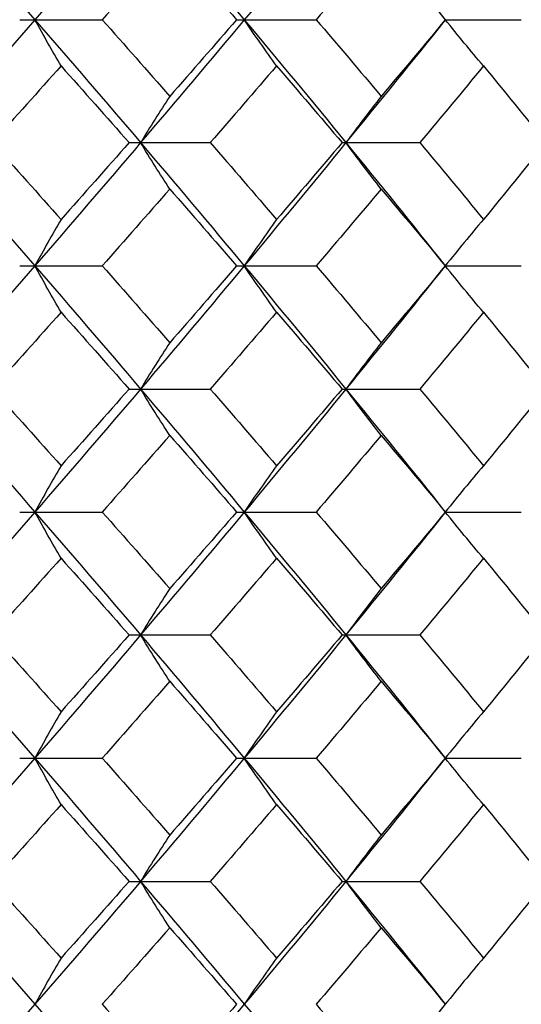
# Model space of a CAD drawing. Units: inches. Extents: x -1 to 1, y -0.2 to 12.8.
# Drawn here: x 0.2 to 0.4, y 11.8 to 12.1 of the extents above; entities that cross this region are included whole.
import ezdxf

# ---------------------------------------------------------------- set-up
doc = ezdxf.new("R2010")
doc.units = ezdxf.units.IN
doc.header["$MEASUREMENT"] = 0

msp = doc.modelspace()

# ---------------------------------------------------------------- linework, layer by layer
at = {"color": 7, "linetype": 'Continuous', "lineweight": 25}
for p, q in [((0.22498, 12.07349), (0.24624, 12.07349)), ((0.28088, 12.07349), (0.30139, 12.07349)), ((0.33465, 12.07349), (0.35424, 12.07349)), ((0.25317, 12.04181), (0.27407, 12.04181)), ((0.30806, 12.04181), (0.32812, 12.04181)), ((0.22498, 12.01006), (0.24624, 12.01006)), ((0.28088, 12.01006), (0.30139, 12.01006)), ((0.33465, 12.01006), (0.35424, 12.01006)), ((0.25317, 11.97832), (0.27407, 11.97832)), ((0.30806, 11.97832), (0.32812, 11.97832)), ((0.22498, 11.94663), (0.24624, 11.94663)), ((0.28088, 11.94663), (0.30139, 11.94663)), ((0.33465, 11.94663), (0.35424, 11.94663)), ((0.25317, 11.91495), (0.27407, 11.91495)), ((0.30806, 11.91495), (0.32812, 11.91495)), ((0.22498, 11.8832), (0.24624, 11.8832)), ((0.28088, 11.8832), (0.30139, 11.8832)), ((0.33465, 11.8832), (0.35424, 11.8832)), ((0.25317, 11.85146), (0.27407, 11.85146)), ((0.30806, 11.85146), (0.32812, 11.85146))]:
    msp.add_line(p, q, dxfattribs=at)
at = {"color": 7, "linetype": 'Continuous', "lineweight": 25, "flags": 128}
for points in [[(0.33465, 12.07349), (0.33465, 12.07349)], [(0.33465, 12.01006), (0.33465, 12.01006)], [(0.33465, 11.94663), (0.33465, 11.94663)], [(0.33465, 11.8832), (0.33465, 11.8832)]]:
    msp.add_lwpolyline(points, dxfattribs=at)
at = {"color": 7, "linetype": 'Continuous', "lineweight": 25}
for points in [[(0.20126, 12.10518), (0.21055, 12.09459), (0.21977, 12.08403), (0.22891, 12.07349)], [(0.25613, 12.10518), (0.24713, 12.09459), (0.23805, 12.08403), (0.22891, 12.07349)], [(0.25613, 12.10518), (0.26513, 12.09459), (0.27404, 12.08403), (0.28285, 12.07349)], [(0.30904, 12.10518), (0.3004, 12.09459), (0.29167, 12.08403), (0.28285, 12.07349)], [(0.30904, 12.10518), (0.31768, 12.09459), (0.32622, 12.08403), (0.33465, 12.07349)], [(0.26366, 12.09324), (0.25788, 12.08665), (0.25208, 12.08006), (0.24624, 12.07349)], [(0.26366, 12.09324), (0.26944, 12.08665), (0.27518, 12.08006), (0.28088, 12.07349)], [(0.31813, 12.09324), (0.31259, 12.08665), (0.307, 12.08006), (0.30139, 12.07349)], [(0.31813, 12.09324), (0.32368, 12.08665), (0.32919, 12.08006), (0.33465, 12.07349)], [(0.22891, 12.07349), (0.21977, 12.06295), (0.21055, 12.05239), (0.20126, 12.04181)], [(0.22891, 12.07349), (0.23805, 12.06295), (0.24713, 12.05239), (0.25613, 12.04181)], [(0.24624, 12.07349), (0.25208, 12.06692), (0.25788, 12.06033), (0.26366, 12.05374)], [(0.28285, 12.07349), (0.27404, 12.06295), (0.26513, 12.05239), (0.25613, 12.04181)], [(0.28088, 12.07349), (0.27518, 12.06692), (0.26944, 12.06033), (0.26366, 12.05374)], [(0.28285, 12.07349), (0.29167, 12.06295), (0.3004, 12.05239), (0.30904, 12.04181)], [(0.30139, 12.07349), (0.307, 12.06692), (0.31259, 12.06033), (0.31813, 12.05374)], [(0.33465, 12.07349), (0.32622, 12.06295), (0.31768, 12.05239), (0.30904, 12.04181)], [(0.33465, 12.07349), (0.32919, 12.06692), (0.32368, 12.06033), (0.31813, 12.05374)], [(0.23564, 12.06158), (0.22977, 12.055), (0.22387, 12.0484), (0.21794, 12.04181)], [(0.23564, 12.06158), (0.24151, 12.055), (0.24736, 12.0484), (0.25317, 12.04181)], [(0.29117, 12.06158), (0.28551, 12.055), (0.27981, 12.0484), (0.27407, 12.04181)], [(0.29117, 12.06158), (0.29684, 12.055), (0.30247, 12.0484), (0.30806, 12.04181)], [(0.34449, 12.06158), (0.33908, 12.055), (0.33362, 12.0484), (0.32812, 12.04181)], [(0.34449, 12.06158), (0.3499, 12.055), (0.35527, 12.0484), (0.3606, 12.04181)], [(0.20126, 12.04181), (0.21054, 12.03123), (0.21976, 12.02065), (0.22891, 12.01006)], [(0.21794, 12.04181), (0.22387, 12.03521), (0.22977, 12.02861), (0.23564, 12.02201)], [(0.25613, 12.04181), (0.24714, 12.03123), (0.23806, 12.02065), (0.22891, 12.01006)], [(0.25317, 12.04181), (0.24736, 12.03521), (0.24152, 12.02861), (0.23564, 12.02201)], [(0.25613, 12.04181), (0.26512, 12.03123), (0.27403, 12.02065), (0.28285, 12.01006)], [(0.27407, 12.04181), (0.27981, 12.03521), (0.28551, 12.02861), (0.29117, 12.02201)], [(0.30904, 12.04181), (0.30041, 12.03123), (0.29168, 12.02065), (0.28285, 12.01006)], [(0.30806, 12.04181), (0.30247, 12.03521), (0.29684, 12.02861), (0.29117, 12.02201)], [(0.30904, 12.04181), (0.31768, 12.03123), (0.32621, 12.02065), (0.33465, 12.01006)], [(0.32812, 12.04181), (0.33362, 12.03521), (0.33907, 12.02861), (0.34449, 12.02201)], [(0.3606, 12.04181), (0.35527, 12.03521), (0.3499, 12.02861), (0.34449, 12.02201)], [(0.26366, 12.02986), (0.25789, 12.02327), (0.25208, 12.01666), (0.24624, 12.01006)], [(0.26366, 12.02986), (0.26943, 12.02327), (0.27518, 12.01666), (0.28088, 12.01006)], [(0.31813, 12.02986), (0.31259, 12.02327), (0.30701, 12.01666), (0.30139, 12.01006)], [(0.31813, 12.02986), (0.32368, 12.02327), (0.32918, 12.01666), (0.33465, 12.01006)], [(0.22891, 12.01006), (0.21976, 11.99947), (0.21054, 11.98889), (0.20126, 11.97832)], [(0.22891, 12.01006), (0.23806, 11.99947), (0.24714, 11.98889), (0.25613, 11.97832)], [(0.24624, 12.01006), (0.25208, 12.00346), (0.25789, 11.99686), (0.26366, 11.99026)], [(0.28285, 12.01006), (0.27403, 11.99947), (0.26512, 11.98889), (0.25613, 11.97832)], [(0.28088, 12.01006), (0.27518, 12.00346), (0.26943, 11.99686), (0.26366, 11.99026)], [(0.28285, 12.01006), (0.29168, 11.99947), (0.30041, 11.98889), (0.30904, 11.97832)], [(0.30139, 12.01006), (0.30701, 12.00346), (0.31259, 11.99686), (0.31813, 11.99026)], [(0.33465, 12.01006), (0.32621, 11.99947), (0.31768, 11.98889), (0.30904, 11.97832)], [(0.33465, 12.01006), (0.32918, 12.00346), (0.32368, 11.99686), (0.31813, 11.99026)], [(0.23564, 11.99811), (0.22977, 11.99151), (0.22387, 11.98491), (0.21794, 11.97832)], [(0.23564, 11.99811), (0.24152, 11.99151), (0.24736, 11.98491), (0.25317, 11.97832)], [(0.29117, 11.99811), (0.28551, 11.99151), (0.27981, 11.98491), (0.27407, 11.97832)], [(0.29117, 11.99811), (0.29684, 11.99151), (0.30247, 11.98491), (0.30806, 11.97832)], [(0.34449, 11.99811), (0.33907, 11.99151), (0.33362, 11.98491), (0.32812, 11.97832)], [(0.34449, 11.99811), (0.3499, 11.99151), (0.35527, 11.98491), (0.3606, 11.97832)], [(0.20126, 11.97832), (0.21055, 11.96773), (0.21977, 11.95717), (0.22891, 11.94663)], [(0.21794, 11.97832), (0.22387, 11.97172), (0.22977, 11.96513), (0.23564, 11.95854)], [(0.25613, 11.97832), (0.24713, 11.96773), (0.23805, 11.95717), (0.22891, 11.94663)], [(0.25317, 11.97832), (0.24736, 11.97172), (0.24151, 11.96513), (0.23564, 11.95854)], [(0.25613, 11.97832), (0.26513, 11.96773), (0.27404, 11.95717), (0.28285, 11.94663)], [(0.27407, 11.97832), (0.27981, 11.97172), (0.28551, 11.96513), (0.29117, 11.95854)], [(0.30904, 11.97832), (0.3004, 11.96773), (0.29167, 11.95717), (0.28285, 11.94663)], [(0.30806, 11.97832), (0.30247, 11.97172), (0.29684, 11.96513), (0.29117, 11.95854)], [(0.30904, 11.97832), (0.31768, 11.96773), (0.32622, 11.95717), (0.33465, 11.94663)], [(0.32812, 11.97832), (0.33362, 11.97172), (0.33908, 11.96513), (0.34449, 11.95854)], [(0.3606, 11.97832), (0.35527, 11.97172), (0.3499, 11.96513), (0.34449, 11.95854)], [(0.26366, 11.96638), (0.25788, 11.95979), (0.25208, 11.95321), (0.24624, 11.94663)], [(0.26366, 11.96638), (0.26944, 11.95979), (0.27518, 11.95321), (0.28088, 11.94663)], [(0.31813, 11.96638), (0.31259, 11.95979), (0.307, 11.95321), (0.30139, 11.94663)], [(0.31813, 11.96638), (0.32368, 11.95979), (0.32919, 11.95321), (0.33465, 11.94663)], [(0.22891, 11.94663), (0.21977, 11.9361), (0.21055, 11.92553), (0.20126, 11.91495)], [(0.22891, 11.94663), (0.23805, 11.9361), (0.24713, 11.92553), (0.25613, 11.91495)], [(0.24624, 11.94663), (0.25208, 11.94006), (0.25788, 11.93347), (0.26366, 11.92688)], [(0.28285, 11.94663), (0.27404, 11.9361), (0.26513, 11.92553), (0.25613, 11.91495)], [(0.28088, 11.94663), (0.27518, 11.94006), (0.26944, 11.93347), (0.26366, 11.92688)], [(0.28285, 11.94663), (0.29167, 11.9361), (0.3004, 11.92553), (0.30904, 11.91495)], [(0.30139, 11.94663), (0.307, 11.94006), (0.31259, 11.93347), (0.31813, 11.92688)], [(0.33465, 11.94663), (0.32622, 11.9361), (0.31768, 11.92553), (0.30904, 11.91495)], [(0.33465, 11.94663), (0.32919, 11.94006), (0.32368, 11.93347), (0.31813, 11.92688)], [(0.23564, 11.93472), (0.22977, 11.92814), (0.22387, 11.92155), (0.21794, 11.91495)], [(0.23564, 11.93472), (0.24151, 11.92814), (0.24736, 11.92155), (0.25317, 11.91495)], [(0.29117, 11.93472), (0.28551, 11.92814), (0.27981, 11.92155), (0.27407, 11.91495)], [(0.29117, 11.93472), (0.29684, 11.92814), (0.30247, 11.92155), (0.30806, 11.91495)], [(0.34449, 11.93472), (0.33908, 11.92814), (0.33362, 11.92155), (0.32812, 11.91495)], [(0.34449, 11.93472), (0.3499, 11.92814), (0.35527, 11.92155), (0.3606, 11.91495)], [(0.20126, 11.91495), (0.21054, 11.90438), (0.21976, 11.89379), (0.22891, 11.8832)], [(0.21794, 11.91495), (0.22387, 11.90835), (0.22977, 11.90175), (0.23564, 11.89515)], [(0.25613, 11.91495), (0.24714, 11.90438), (0.23806, 11.89379), (0.22891, 11.8832)], [(0.25317, 11.91495), (0.24736, 11.90835), (0.24152, 11.90175), (0.23564, 11.89515)], [(0.25613, 11.91495), (0.26512, 11.90438), (0.27403, 11.89379), (0.28285, 11.8832)], [(0.27407, 11.91495), (0.27981, 11.90835), (0.28551, 11.90175), (0.29117, 11.89515)], [(0.30904, 11.91495), (0.30041, 11.90438), (0.29168, 11.89379), (0.28285, 11.8832)], [(0.30806, 11.91495), (0.30247, 11.90835), (0.29684, 11.90175), (0.29117, 11.89515)], [(0.30904, 11.91495), (0.31768, 11.90438), (0.32621, 11.89379), (0.33465, 11.8832)], [(0.32812, 11.91495), (0.33362, 11.90835), (0.33907, 11.90175), (0.34449, 11.89515)], [(0.3606, 11.91495), (0.35527, 11.90835), (0.3499, 11.90175), (0.34449, 11.89515)], [(0.26366, 11.90301), (0.25789, 11.89641), (0.25208, 11.8898), (0.24624, 11.8832)], [(0.26366, 11.90301), (0.26943, 11.89641), (0.27518, 11.8898), (0.28088, 11.8832)], [(0.31813, 11.90301), (0.31259, 11.89641), (0.30701, 11.8898), (0.30139, 11.8832)], [(0.31813, 11.90301), (0.32368, 11.89641), (0.32918, 11.8898), (0.33465, 11.8832)], [(0.22891, 11.8832), (0.21976, 11.87262), (0.21054, 11.86203), (0.20126, 11.85146)], [(0.22891, 11.8832), (0.23806, 11.87262), (0.24714, 11.86203), (0.25613, 11.85146)], [(0.24624, 11.8832), (0.25208, 11.8766), (0.25789, 11.87), (0.26366, 11.8634)], [(0.28285, 11.8832), (0.27403, 11.87262), (0.26512, 11.86203), (0.25613, 11.85146)], [(0.28088, 11.8832), (0.27518, 11.8766), (0.26943, 11.87), (0.26366, 11.8634)], [(0.28285, 11.8832), (0.29168, 11.87262), (0.30041, 11.86203), (0.30904, 11.85146)], [(0.30139, 11.8832), (0.30701, 11.8766), (0.31259, 11.87), (0.31813, 11.8634)], [(0.33465, 11.8832), (0.32621, 11.87262), (0.31768, 11.86203), (0.30904, 11.85146)], [(0.33465, 11.8832), (0.32918, 11.8766), (0.32368, 11.87), (0.31813, 11.8634)], [(0.23564, 11.87125), (0.22977, 11.86465), (0.22387, 11.85805), (0.21794, 11.85146)], [(0.23564, 11.87125), (0.24152, 11.86465), (0.24736, 11.85805), (0.25317, 11.85146)], [(0.29117, 11.87125), (0.28551, 11.86465), (0.27981, 11.85805), (0.27407, 11.85146)], [(0.29117, 11.87125), (0.29684, 11.86465), (0.30247, 11.85805), (0.30806, 11.85146)], [(0.34449, 11.87125), (0.33907, 11.86465), (0.33362, 11.85805), (0.32812, 11.85146)], [(0.34449, 11.87125), (0.3499, 11.86465), (0.35527, 11.85805), (0.3606, 11.85146)], [(0.20126, 11.85146), (0.21055, 11.84088), (0.21977, 11.83031), (0.22891, 11.81977)], [(0.21794, 11.85146), (0.22387, 11.84486), (0.22977, 11.83827), (0.23564, 11.83168)], [(0.25613, 11.85146), (0.24713, 11.84088), (0.23805, 11.83031), (0.22891, 11.81977)], [(0.25317, 11.85146), (0.24736, 11.84486), (0.24151, 11.83827), (0.23564, 11.83168)], [(0.25613, 11.85146), (0.26513, 11.84088), (0.27404, 11.83031), (0.28285, 11.81977)], [(0.27407, 11.85146), (0.27981, 11.84486), (0.28551, 11.83827), (0.29117, 11.83168)], [(0.30904, 11.85146), (0.3004, 11.84088), (0.29167, 11.83031), (0.28285, 11.81977)], [(0.30806, 11.85146), (0.30247, 11.84486), (0.29684, 11.83827), (0.29117, 11.83168)], [(0.30904, 11.85146), (0.31768, 11.84088), (0.32622, 11.83031), (0.33465, 11.81977)], [(0.32812, 11.85146), (0.33362, 11.84486), (0.33908, 11.83827), (0.34449, 11.83168)], [(0.3606, 11.85146), (0.35527, 11.84486), (0.3499, 11.83827), (0.34449, 11.83168)], [(0.26366, 11.83952), (0.25788, 11.83293), (0.25208, 11.82635), (0.24624, 11.81977)], [(0.26366, 11.83952), (0.26944, 11.83293), (0.27518, 11.82635), (0.28088, 11.81977)], [(0.31813, 11.83952), (0.31259, 11.83293), (0.307, 11.82635), (0.30139, 11.81977)], [(0.31813, 11.83952), (0.32368, 11.83293), (0.32919, 11.82635), (0.33465, 11.81977)], [(0.22891, 11.81977), (0.21977, 11.80924), (0.21055, 11.79867), (0.20126, 11.78809)], [(0.22891, 11.81977), (0.23805, 11.80924), (0.24713, 11.79867), (0.25613, 11.78809)], [(0.24624, 11.81977), (0.25208, 11.8132), (0.25788, 11.80661), (0.26366, 11.80002)], [(0.28285, 11.81977), (0.27404, 11.80924), (0.26513, 11.79867), (0.25613, 11.78809)], [(0.28088, 11.81977), (0.27518, 11.8132), (0.26944, 11.80661), (0.26366, 11.80002)], [(0.28285, 11.81977), (0.29167, 11.80924), (0.3004, 11.79867), (0.30904, 11.78809)], [(0.30139, 11.81977), (0.307, 11.8132), (0.31259, 11.80661), (0.31813, 11.80002)], [(0.33465, 11.81977), (0.32622, 11.80924), (0.31768, 11.79867), (0.30904, 11.78809)], [(0.33465, 11.81977), (0.32919, 11.8132), (0.32368, 11.80661), (0.31813, 11.80002)]]:
    msp.add_open_spline(points, degree=3, dxfattribs=at)
for points, knots in [([(0.23564, 12.06158), (0.23451, 12.06352), (0.23339, 12.06548), (0.23226, 12.06746), (0.23114, 12.06945), (0.23002, 12.07146), (0.22891, 12.07349)], [0, 0, 0, 0, 0.0002921836, 0.0002921836, 0.0002921836, 0.0005844293, 0.0005844293, 0.0005844293, 0.0005844293]), ([(0.29117, 12.06158), (0.28978, 12.06352), (0.28838, 12.06548), (0.287, 12.06746), (0.28561, 12.06945), (0.28423, 12.07146), (0.28285, 12.07349)], [0, 0, 0, 0, 0.0002921836, 0.0002921836, 0.0002921836, 0.0005844293, 0.0005844293, 0.0005844293, 0.0005844293]), ([(0.34449, 12.06158), (0.34283, 12.06352), (0.34119, 12.06548), (0.33955, 12.06746), (0.3379, 12.06945), (0.33627, 12.07146), (0.33465, 12.07349)], [0, 0, 0, 0, 0.0002921836, 0.0002921836, 0.0002921836, 0.0005844293, 0.0005844293, 0.0005844293, 0.0005844293]), ([(0.26366, 12.05374), (0.26239, 12.0518), (0.26113, 12.04984), (0.25988, 12.04785), (0.25862, 12.04586), (0.25737, 12.04385), (0.25613, 12.04181)], [0, 0, 0, 0, 0.0002923219, 0.0002923219, 0.0002923219, 0.0005847102, 0.0005847102, 0.0005847102, 0.0005847102]), ([(0.31813, 12.05374), (0.31661, 12.0518), (0.31508, 12.04984), (0.31357, 12.04785), (0.31205, 12.04586), (0.31055, 12.04385), (0.30904, 12.04181)], [0, 0, 0, 0, 0.0002923219, 0.0002923219, 0.0002923219, 0.0005847102, 0.0005847102, 0.0005847102, 0.0005847102]), ([(0.26366, 12.02986), (0.26239, 12.03181), (0.26113, 12.03377), (0.25988, 12.03576), (0.25862, 12.03775), (0.25737, 12.03977), (0.25613, 12.04181)], [0, 0, 0, 0, 0.0002923793, 0.0002923793, 0.0002923793, 0.0005848222, 0.0005848222, 0.0005848222, 0.0005848222]), ([(0.31813, 12.02986), (0.31661, 12.03181), (0.31508, 12.03377), (0.31357, 12.03576), (0.31205, 12.03775), (0.31055, 12.03977), (0.30904, 12.04181)], [0, 0, 0, 0, 0.0002923793, 0.0002923793, 0.0002923793, 0.0005848222, 0.0005848222, 0.0005848222, 0.0005848222]), ([(0.23564, 12.02201), (0.23451, 12.02007), (0.23338, 12.0181), (0.23226, 12.01611), (0.23114, 12.01412), (0.23002, 12.0121), (0.22891, 12.01006)], [0, 0, 0, 0, 0.0002924255, 0.0002924255, 0.0002924255, 0.0005849161, 0.0005849161, 0.0005849161, 0.0005849161]), ([(0.29117, 12.02201), (0.28978, 12.02007), (0.28838, 12.0181), (0.287, 12.01611), (0.28561, 12.01412), (0.28423, 12.0121), (0.28285, 12.01006)], [0, 0, 0, 0, 0.0002924255, 0.0002924255, 0.0002924255, 0.0005849161, 0.0005849161, 0.0005849161, 0.0005849161]), ([(0.34449, 12.02201), (0.34283, 12.02007), (0.34119, 12.0181), (0.33955, 12.01611), (0.3379, 12.01412), (0.33627, 12.0121), (0.33465, 12.01006)], [0, 0, 0, 0, 0.0002924255, 0.0002924255, 0.0002924255, 0.0005849161, 0.0005849161, 0.0005849161, 0.0005849161]), ([(0.23564, 11.99811), (0.23451, 12.00006), (0.23338, 12.00202), (0.23226, 12.00401), (0.23114, 12.006), (0.23002, 12.00802), (0.22891, 12.01006)], [0, 0, 0, 0, 0.0002924255, 0.0002924255, 0.0002924255, 0.0005849161, 0.0005849161, 0.0005849161, 0.0005849161]), ([(0.29117, 11.99811), (0.28978, 12.00006), (0.28838, 12.00202), (0.287, 12.00401), (0.28561, 12.006), (0.28423, 12.00802), (0.28285, 12.01006)], [0, 0, 0, 0, 0.0002924255, 0.0002924255, 0.0002924255, 0.0005849161, 0.0005849161, 0.0005849161, 0.0005849161]), ([(0.34449, 11.99811), (0.34283, 12.00006), (0.34119, 12.00202), (0.33955, 12.00401), (0.3379, 12.006), (0.33627, 12.00802), (0.33465, 12.01006)], [0, 0, 0, 0, 0.0002924255, 0.0002924255, 0.0002924255, 0.0005849161, 0.0005849161, 0.0005849161, 0.0005849161]), ([(0.26366, 11.99026), (0.26239, 11.98832), (0.26113, 11.98635), (0.25988, 11.98436), (0.25862, 11.98237), (0.25737, 11.98036), (0.25613, 11.97832)], [0, 0, 0, 0, 0.0002923793, 0.0002923793, 0.0002923793, 0.0005848222, 0.0005848222, 0.0005848222, 0.0005848222]), ([(0.31813, 11.99026), (0.31661, 11.98832), (0.31508, 11.98635), (0.31357, 11.98436), (0.31205, 11.98237), (0.31055, 11.98036), (0.30904, 11.97832)], [0, 0, 0, 0, 0.0002923793, 0.0002923793, 0.0002923793, 0.0005848222, 0.0005848222, 0.0005848222, 0.0005848222]), ([(0.26366, 11.96638), (0.26239, 11.96832), (0.26113, 11.97029), (0.25988, 11.97227), (0.25862, 11.97426), (0.25737, 11.97628), (0.25613, 11.97832)], [0, 0, 0, 0, 0.0002923219, 0.0002923219, 0.0002923219, 0.0005847102, 0.0005847102, 0.0005847102, 0.0005847102]), ([(0.31813, 11.96638), (0.31661, 11.96832), (0.31508, 11.97029), (0.31357, 11.97227), (0.31205, 11.97426), (0.31055, 11.97628), (0.30904, 11.97832)], [0, 0, 0, 0, 0.0002923219, 0.0002923219, 0.0002923219, 0.0005847102, 0.0005847102, 0.0005847102, 0.0005847102]), ([(0.23564, 11.95854), (0.23451, 11.95661), (0.23339, 11.95464), (0.23226, 11.95266), (0.23114, 11.95067), (0.23002, 11.94867), (0.22891, 11.94663)], [0, 0, 0, 0, 0.0002921836, 0.0002921836, 0.0002921836, 0.0005844293, 0.0005844293, 0.0005844293, 0.0005844293]), ([(0.29117, 11.95854), (0.28978, 11.95661), (0.28838, 11.95464), (0.287, 11.95266), (0.28561, 11.95067), (0.28423, 11.94867), (0.28285, 11.94663)], [0, 0, 0, 0, 0.0002921836, 0.0002921836, 0.0002921836, 0.0005844293, 0.0005844293, 0.0005844293, 0.0005844293]), ([(0.34449, 11.95854), (0.34283, 11.95661), (0.34119, 11.95464), (0.33955, 11.95266), (0.3379, 11.95067), (0.33627, 11.94867), (0.33465, 11.94663)], [0, 0, 0, 0, 0.0002921836, 0.0002921836, 0.0002921836, 0.0005844293, 0.0005844293, 0.0005844293, 0.0005844293]), ([(0.23564, 11.93472), (0.23451, 11.93666), (0.23339, 11.93862), (0.23226, 11.9406), (0.23114, 11.94259), (0.23002, 11.9446), (0.22891, 11.94663)], [0, 0, 0, 0, 0.0002921836, 0.0002921836, 0.0002921836, 0.0005844293, 0.0005844293, 0.0005844293, 0.0005844293]), ([(0.29117, 11.93472), (0.28978, 11.93666), (0.28838, 11.93862), (0.287, 11.9406), (0.28561, 11.94259), (0.28423, 11.9446), (0.28285, 11.94663)], [0, 0, 0, 0, 0.0002921836, 0.0002921836, 0.0002921836, 0.0005844293, 0.0005844293, 0.0005844293, 0.0005844293]), ([(0.34449, 11.93472), (0.34283, 11.93666), (0.34119, 11.93862), (0.33955, 11.9406), (0.3379, 11.94259), (0.33627, 11.9446), (0.33465, 11.94663)], [0, 0, 0, 0, 0.0002921836, 0.0002921836, 0.0002921836, 0.0005844293, 0.0005844293, 0.0005844293, 0.0005844293]), ([(0.26366, 11.92688), (0.26239, 11.92494), (0.26113, 11.92298), (0.25988, 11.92099), (0.25862, 11.919), (0.25737, 11.91699), (0.25613, 11.91495)], [0, 0, 0, 0, 0.0002923219, 0.0002923219, 0.0002923219, 0.0005847102, 0.0005847102, 0.0005847102, 0.0005847102]), ([(0.31813, 11.92688), (0.31661, 11.92494), (0.31508, 11.92298), (0.31357, 11.92099), (0.31205, 11.919), (0.31055, 11.91699), (0.30904, 11.91495)], [0, 0, 0, 0, 0.0002923219, 0.0002923219, 0.0002923219, 0.0005847102, 0.0005847102, 0.0005847102, 0.0005847102]), ([(0.26366, 11.90301), (0.26239, 11.90495), (0.26113, 11.90691), (0.25988, 11.9089), (0.25862, 11.91089), (0.25737, 11.91291), (0.25613, 11.91495)], [0, 0, 0, 0, 0.0002923793, 0.0002923793, 0.0002923793, 0.0005848222, 0.0005848222, 0.0005848222, 0.0005848222]), ([(0.31813, 11.90301), (0.31661, 11.90495), (0.31508, 11.90691), (0.31357, 11.9089), (0.31205, 11.91089), (0.31055, 11.91291), (0.30904, 11.91495)], [0, 0, 0, 0, 0.0002923793, 0.0002923793, 0.0002923793, 0.0005848222, 0.0005848222, 0.0005848222, 0.0005848222]), ([(0.23564, 11.89515), (0.23451, 11.89321), (0.23338, 11.89124), (0.23226, 11.88925), (0.23114, 11.88726), (0.23002, 11.88524), (0.22891, 11.8832)], [0, 0, 0, 0, 0.0002924255, 0.0002924255, 0.0002924255, 0.0005849161, 0.0005849161, 0.0005849161, 0.0005849161]), ([(0.29117, 11.89515), (0.28978, 11.89321), (0.28838, 11.89124), (0.287, 11.88925), (0.28561, 11.88726), (0.28423, 11.88524), (0.28285, 11.8832)], [0, 0, 0, 0, 0.0002924255, 0.0002924255, 0.0002924255, 0.0005849161, 0.0005849161, 0.0005849161, 0.0005849161]), ([(0.34449, 11.89515), (0.34283, 11.89321), (0.34119, 11.89124), (0.33955, 11.88925), (0.3379, 11.88726), (0.33627, 11.88524), (0.33465, 11.8832)], [0, 0, 0, 0, 0.0002924255, 0.0002924255, 0.0002924255, 0.0005849161, 0.0005849161, 0.0005849161, 0.0005849161]), ([(0.23564, 11.87125), (0.23451, 11.8732), (0.23338, 11.87516), (0.23226, 11.87715), (0.23114, 11.87915), (0.23002, 11.88116), (0.22891, 11.8832)], [0, 0, 0, 0, 0.0002924255, 0.0002924255, 0.0002924255, 0.0005849161, 0.0005849161, 0.0005849161, 0.0005849161]), ([(0.29117, 11.87125), (0.28978, 11.8732), (0.28838, 11.87516), (0.287, 11.87715), (0.28561, 11.87915), (0.28423, 11.88116), (0.28285, 11.8832)], [0, 0, 0, 0, 0.0002924255, 0.0002924255, 0.0002924255, 0.0005849161, 0.0005849161, 0.0005849161, 0.0005849161]), ([(0.34449, 11.87125), (0.34283, 11.8732), (0.34119, 11.87516), (0.33955, 11.87715), (0.3379, 11.87915), (0.33627, 11.88116), (0.33465, 11.8832)], [0, 0, 0, 0, 0.0002924255, 0.0002924255, 0.0002924255, 0.0005849161, 0.0005849161, 0.0005849161, 0.0005849161]), ([(0.26366, 11.8634), (0.26239, 11.86146), (0.26113, 11.85949), (0.25988, 11.8575), (0.25862, 11.85551), (0.25737, 11.8535), (0.25613, 11.85146)], [0, 0, 0, 0, 0.0002923793, 0.0002923793, 0.0002923793, 0.0005848222, 0.0005848222, 0.0005848222, 0.0005848222]), ([(0.31813, 11.8634), (0.31661, 11.86146), (0.31508, 11.85949), (0.31357, 11.8575), (0.31205, 11.85551), (0.31055, 11.8535), (0.30904, 11.85146)], [0, 0, 0, 0, 0.0002923793, 0.0002923793, 0.0002923793, 0.0005848222, 0.0005848222, 0.0005848222, 0.0005848222]), ([(0.26366, 11.83952), (0.26239, 11.84146), (0.26113, 11.84343), (0.25988, 11.84542), (0.25862, 11.8474), (0.25737, 11.84942), (0.25613, 11.85146)], [0, 0, 0, 0, 0.0002923219, 0.0002923219, 0.0002923219, 0.0005847102, 0.0005847102, 0.0005847102, 0.0005847102]), ([(0.31813, 11.83952), (0.31661, 11.84146), (0.31508, 11.84343), (0.31357, 11.84542), (0.31205, 11.8474), (0.31055, 11.84942), (0.30904, 11.85146)], [0, 0, 0, 0, 0.0002923219, 0.0002923219, 0.0002923219, 0.0005847102, 0.0005847102, 0.0005847102, 0.0005847102]), ([(0.23564, 11.83168), (0.23451, 11.82975), (0.23339, 11.82779), (0.23226, 11.8258), (0.23114, 11.82382), (0.23002, 11.82181), (0.22891, 11.81977)], [0, 0, 0, 0, 0.0002921836, 0.0002921836, 0.0002921836, 0.0005844293, 0.0005844293, 0.0005844293, 0.0005844293]), ([(0.29117, 11.83168), (0.28978, 11.82975), (0.28838, 11.82779), (0.287, 11.8258), (0.28561, 11.82382), (0.28423, 11.82181), (0.28285, 11.81977)], [0, 0, 0, 0, 0.0002921836, 0.0002921836, 0.0002921836, 0.0005844293, 0.0005844293, 0.0005844293, 0.0005844293]), ([(0.34449, 11.83168), (0.34283, 11.82975), (0.34119, 11.82779), (0.33955, 11.8258), (0.3379, 11.82382), (0.33627, 11.82181), (0.33465, 11.81977)], [0, 0, 0, 0, 0.0002921836, 0.0002921836, 0.0002921836, 0.0005844293, 0.0005844293, 0.0005844293, 0.0005844293])]:
    msp.add_open_spline(points, degree=3, knots=knots, dxfattribs=at)

doc.saveas('drawing.dxf')
